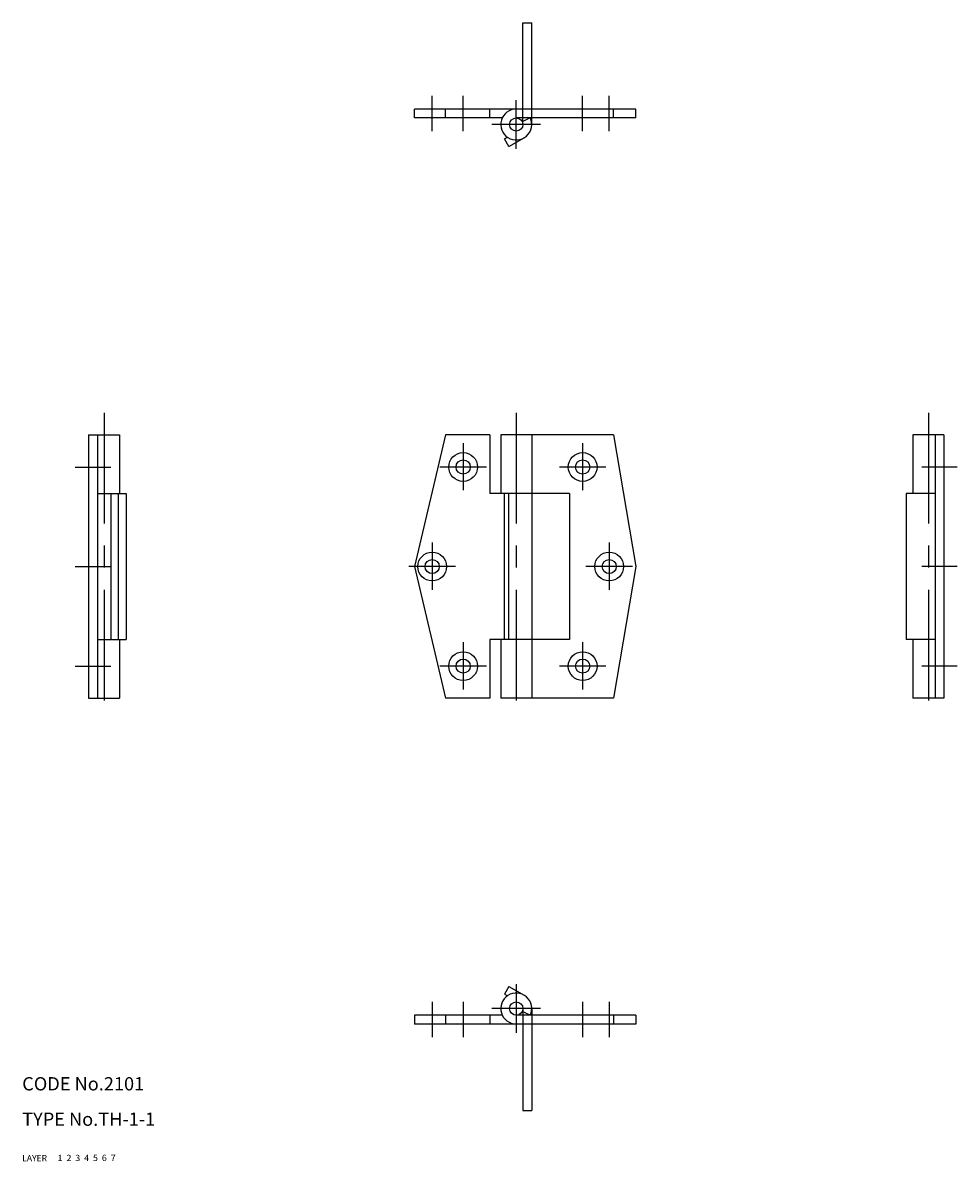
# Model space of a CAD drawing. Extents: x 10 to 509, y 10 to 267.
# Drawn here: x 10 to 221, y 10 to 267 of the extents above; entities that cross this region are included whole.
import ezdxf

# ---------------------------------------------------------------- set-up
doc = ezdxf.new("R2010")
doc.units = 0
doc.header["$LTSCALE"] = 20
doc.header["$MEASUREMENT"] = 0
for name, pattern in [('CENTER', [2, 1.25, -0.25, 0.25, -0.25]), ('DASHED', [0.75, 0.5, -0.25]), ('PHANTOM', [2.5, 1.25, -0.25, 0.25, -0.25, 0.25, -0.25])]:
    doc.linetypes.add(name, pattern=pattern)
for name, color, linetype in [('1', 7, 'CONTINUOUS'), ('2', 4, 'CONTINUOUS'), ('3', 2, 'DASHED'), ('4', 1, 'CENTER'), ('5', 6, 'PHANTOM'), ('6', 5, 'CONTINUOUS'), ('7', 3, 'CONTINUOUS')]:
    doc.layers.add(name, color=color, linetype=linetype)

msp = doc.modelspace()

# ---------------------------------------------------------------- linework, layer by layer
at = {"layer": '1', "linetype": 'Continuous'}
for p, q in [((148.625, 247.794617), (98.625, 247.794617)), ((98.625, 245.794617), (98.625, 247.794617)), ((105.625, 245.794617), (105.625, 247.794617)), ((115.625, 245.794617), (115.625, 247.794617)), ((143.625, 245.794617), (143.625, 247.794617)), ((148.625, 245.794617), (148.625, 247.794617)), ((118.462723, 245.794617), (98.625, 245.794617)), ((148.625, 245.794617), (121.625, 245.794617)), ((124.787277, 245.794617), (122.962181, 244.928898)), ((118.964746, 241.026668), (119.636387, 241.41444)), ((119.964746, 239.294617), (118.964746, 241.026668)), ((119.964746, 239.294617), (123.375, 241.263528)), ((25, 174.147308), (25, 114.647308)), ((25, 174.147308), (32, 174.147308)), ((27, 174.147308), (27, 114.647308)), ((32, 174.147308), (32, 160.897308)), ((105.625, 174.147293), (98.625, 144.397308)), ((115.625, 174.147308), (105.625, 174.147308)), ((115.625, 174.147308), (115.625, 160.897308)), ((118.125, 174.147308), (118.125, 160.897308)), ((143.625, 174.147308), (118.125, 174.147308)), ((125.125, 174.147308), (125.125, 114.647308)), ((143.625, 174.147308), (148.625, 144.397308)), ((218.25, 174.147308), (211.25, 174.147308)), ((211.25, 174.147308), (211.25, 160.897308)), ((216.25, 174.147308), (216.25, 114.647308)), ((218.25, 174.147308), (218.25, 114.647308)), ((27, 160.897308), (33.5, 160.897308)), ((30, 160.897308), (30, 127.897308)), ((31.767949, 127.897308), (31.767949, 160.897308)), ((33.5, 160.897308), (33.5, 127.897308)), ((133.625, 160.897308), (115.625, 160.897308)), ((118.964746, 127.897308), (118.964746, 160.897308)), ((119.964746, 127.897308), (119.964746, 160.897308)), ((133.625, 160.897308), (133.625, 127.897308)), ((216.25, 160.897308), (209.75, 160.897308)), ((209.75, 160.897308), (209.75, 127.897308)), ((25, 144.397308), (27, 144.397308)), ((98.625, 144.397308), (105.625, 114.647308)), ((148.625, 144.397308), (143.625, 114.647316)), ((218.25, 144.397308), (216.25, 144.397308)), ((27, 127.897308), (33.5, 127.897308)), ((32, 127.897308), (32, 114.647308)), ((115.625, 127.897308), (115.625, 114.647308)), ((133.625, 127.897308), (115.625, 127.897308)), ((118.125, 127.897308), (118.125, 114.647308)), ((216.25, 127.897308), (209.75, 127.897308)), ((211.25, 127.897308), (211.25, 114.647308)), ((25, 114.647308), (32, 114.647308)), ((115.625, 114.647308), (105.625, 114.647308)), ((143.625, 114.647308), (118.125, 114.647308)), ((218.25, 114.647308), (211.25, 114.647308)), ((119.964746, 49.5), (118.964746, 47.767949)), ((119.964746, 49.5), (123.375, 47.531089)), ((118.964746, 47.767949), (119.636387, 47.380177)), ((124.787277, 43), (122.962181, 43.865719)), ((118.462723, 43), (98.625, 43)), ((98.625, 43), (98.625, 41)), ((105.625, 43), (105.625, 41)), ((115.625, 43), (115.625, 41)), ((148.625, 43), (121.625, 43)), ((143.625, 43), (143.625, 41)), ((148.625, 43), (148.625, 41)), ((148.625, 41), (98.625, 41))]:
    msp.add_line(p, q, dxfattribs=at)
for centre, radius in [((121.625, 244.294617), 1.5), ((109.625, 166.897308), 3.25), ((136.625, 166.897308), 3.25), ((109.625, 166.897308), 1.6), ((136.625, 166.897308), 1.6), ((102.625, 144.397308), 3.25), ((142.625, 144.397308), 3.25), ((102.625, 144.397308), 1.6), ((142.625, 144.397308), 1.6), ((109.625, 121.897308), 3.25), ((136.625, 121.897308), 3.25), ((109.625, 121.897308), 1.6), ((136.625, 121.897308), 1.6), ((121.625, 44.5), 1.5)]:
    msp.add_circle(centre, radius, dxfattribs=at)
for centre, start, end in [((121.625, 244.294617), 89.999999, 25.376934), ((121.625, 44.5), 334.623066, 270.000001)]:
    msp.add_arc(centre, 3.5, start, end, dxfattribs=at)
at = {"layer": '4', "linetype": 'CENTER'}
for p, q in [((102.625, 242.794617), (102.625, 250.755955)), ((109.625, 242.794617), (109.625, 250.755955)), ((121.625, 238.794617), (121.625, 249.794617)), ((136.625, 242.794617), (136.625, 250.755955)), ((142.625, 242.794617), (142.625, 250.755955)), ((127.125, 244.294617), (116.125, 244.294617)), ((28.5, 179.147308), (28.5, 109.647308)), ((121.625, 179.147308), (121.625, 109.647308)), ((214.75, 179.147308), (214.75, 109.647308)), ((109.625, 172.304626), (109.625, 161.647308)), ((136.625, 172.304626), (136.625, 161.647308)), ((22, 166.897308), (30, 166.897308)), ((114.875, 166.897308), (104.375, 166.897308)), ((141.875, 166.897308), (131.375, 166.897308)), ((221.25, 166.897308), (213.25, 166.897308)), ((102.625, 149.804626), (102.625, 139.147308)), ((142.625, 149.804626), (142.625, 139.147308)), ((22, 144.397308), (30, 144.397308)), ((107.875, 144.397308), (97.375, 144.397308)), ((147.875, 144.397308), (137.375, 144.397308)), ((221.25, 144.397308), (213.25, 144.397308)), ((109.625, 127.304626), (109.625, 116.647308)), ((136.625, 127.304626), (136.625, 116.647308)), ((22, 121.897308), (30, 121.897308)), ((114.875, 121.897308), (104.375, 121.897308)), ((141.875, 121.897308), (131.375, 121.897308)), ((221.25, 121.897308), (213.25, 121.897308)), ((121.625, 50), (121.625, 39)), ((102.625, 46), (102.625, 38.038662)), ((109.625, 46), (109.625, 38.038662)), ((127.125, 44.5), (116.125, 44.5)), ((136.625, 46), (136.625, 38.038662)), ((142.625, 46), (142.625, 38.038662))]:
    msp.add_line(p, q, dxfattribs=at)
at = {"layer": '5', "linetype": 'PHANTOM'}
for p, q in [((123.125, 244.294617), (123.125, 267.294617)), ((123.125, 267.294617), (125.125, 267.294617)), ((125.125, 244.294617), (125.125, 267.294617)), ((123.125, 44.5), (123.125, 21.5)), ((125.125, 44.5), (125.125, 21.5)), ((123.125, 21.5), (125.125, 21.5))]:
    msp.add_line(p, q, dxfattribs=at)

# ---------------------------------------------------------------- texts
at = {"layer": '1', "linetype": 'Continuous'}
for s, width, p in [('LAYER', 1.009913, (9.99995, 10)), ('1', 1.069393, (17.97945, 10.0487))]:
    msp.add_text(s, height=1.4, dxfattribs=dict(at, width=width)).set_placement(p)
at = {"layer": '2', "linetype": 'Continuous', "width": 1.069393}
msp.add_text('2', height=1.4, dxfattribs=at).set_placement((19.97945, 10.0487))
at = {"layer": '3', "linetype": 'DASHED', "width": 1.069393}
msp.add_text('3', height=1.4, dxfattribs=at).set_placement((21.97945, 10.0487))
at = {"layer": '4', "linetype": 'CENTER', "width": 1.069393}
msp.add_text('4', height=1.4, dxfattribs=at).set_placement((23.97945, 10.0487))
at = {"layer": '5', "linetype": 'PHANTOM', "width": 1.069393}
msp.add_text('5', height=1.4, dxfattribs=at).set_placement((25.97945, 10.0487))
at = {"layer": '6', "linetype": 'Continuous', "width": 1.069393}
msp.add_text('6', height=1.4, dxfattribs=at).set_placement((27.97945, 10.0487))
at = {"layer": '7', "linetype": 'Continuous'}
for s, height, width, p in [('CODE No.2101', 3, 1.003963, (10.00005, 26)), ('TYPE No.TH-1-1', 3, 1.003383, (10.00005, 18)), ('7', 1.4, 1.069393, (29.97945, 10.0487))]:
    msp.add_text(s, height=height, dxfattribs=dict(at, width=width)).set_placement(p)

doc.saveas('drawing.dxf')
